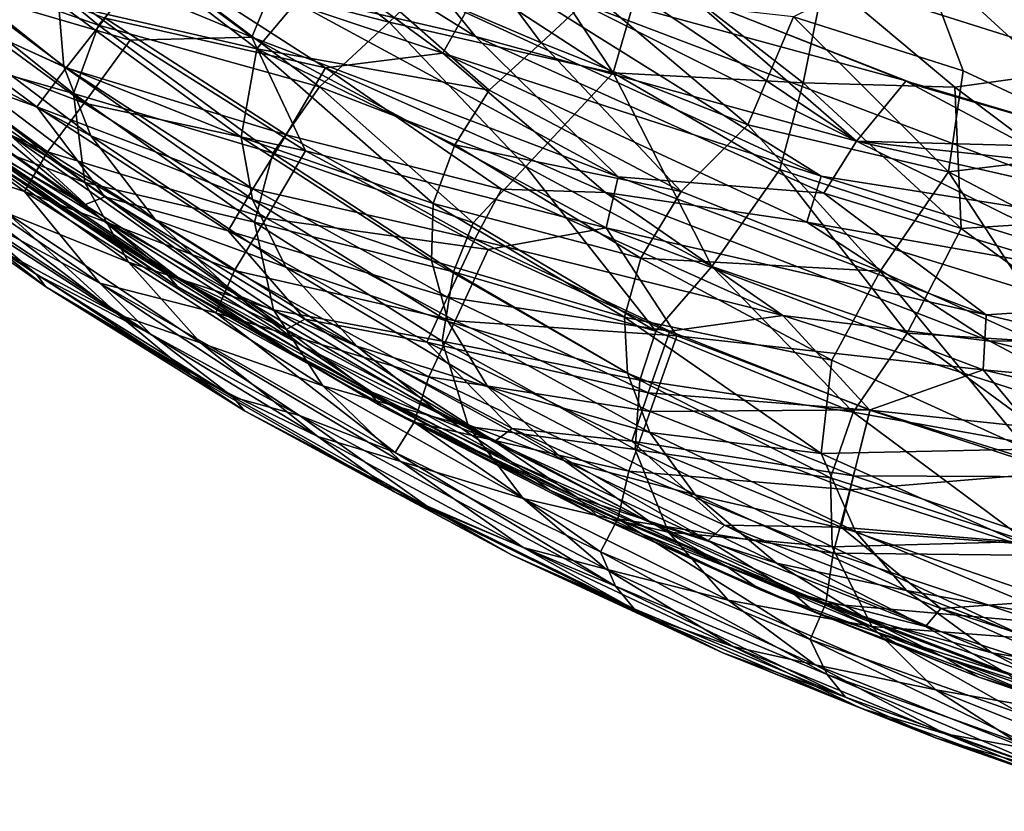
# Model space of a CAD drawing. Extents: x 0 to 220, y -1 to 100.
# Drawn here: x 21 to 34, y 2 to 12 of the extents above; entities that cross this region are included whole.
import ezdxf

# ---------------------------------------------------------------- set-up
doc = ezdxf.new("R2010")
doc.units = 0
doc.header["$MEASUREMENT"] = 0
doc.layers.add('SCRIVANIA', color=7, linetype='Continuous')

msp = doc.modelspace()

# ---------------------------------------------------------------- linework, layer by layer
at = {"layer": 'SCRIVANIA', "color": 252}
for points, invisible_edges in [([(31.1067, 79.24205, 73.9998), (33.1724, 11.54435, 73.9998), (35.0269, 81.05065, 73.9998)], 3), ([(33.1724, 11.54435, 73.9998), (35.9494, 10.73955, 73.9998), (35.0269, 81.05065, 73.9998)], 10), ([(30.3504, 12.64985, 73.9998), (33.1724, 11.54435, 73.9998), (31.1067, 79.24205, 73.9998)], 10), ([(32.1792, 66.48055, 74.9998), (33.1724, 11.54435, 74.9998), (30.3504, 12.64985, 74.9998)], 9), ([(32.1792, 66.48055, 74.9998), (33.2916, 64.90975, 74.9993), (33.1724, 11.54435, 74.9998)], 10), ([(33.2916, 64.90975, 74.9993), (34.7648, 63.36055, 74.9998), (33.1724, 11.54435, 74.9998)], 10), ([(33.1724, 11.54435, 74.9998), (34.7648, 63.36055, 74.9998), (35.9494, 10.73955, 74.9998)], 3)]:
    msp.add_3dface(points, dxfattribs=dict(at, invisible_edges=invisible_edges))
for points in [[(23.9103, 12.23755, 73.9004), (19.9267, 13.89005, 72.9859), (19.47, 15.53265, 73.8858)], [(23.9103, 12.23755, 73.9004), (19.47, 15.53265, 73.8858), (24.1875, 12.89925, 74.3468)], [(26.9998, 12.24465, 74.7229), (24.1875, 12.89925, 74.3468), (22.7071, 14.91295, 74.7048)], [(26.9998, 12.24465, 74.7229), (22.7071, 14.91295, 74.7048), (25.3733, 14.25095, 74.929)], [(26.5478, 12.01395, 73.4636), (22.5305, 13.36115, 72.7315), (23.0188, 14.59745, 73.6078)], [(26.5478, 12.01395, 73.4636), (23.0188, 14.59745, 73.6078), (26.8583, 12.57555, 73.7429)], [(19.0536, 13.36915, 34.6497), (21.7935, 12.40035, 29.7822), (19.4962, 14.29215, 29.656)], [(19.4962, 14.29215, 29.656), (21.7935, 12.40035, 29.7822), (22.5349, 13.28515, 24.4343)], [(25.0711, 13.37115, 21.9176), (27.9063, 12.15775, 19.2995), (26.2781, 14.35415, 15.6631)], [(27.9063, 12.15775, 19.2995), (28.625, 12.82965, 15.3188), (26.2781, 14.35415, 15.6631)], [(27.1988, 14.31615, 9.71213), (26.6258, 13.22475, 14.3841), (28.8998, 11.74375, 14.2425)], [(27.1988, 14.31615, 9.71213), (28.8998, 11.74375, 14.2425), (29.3515, 13.29915, 8.2668)], [(32.2611, 10.79845, 74.9352), (25.3733, 14.25095, 74.929), (27.1334, 14.24635, 74.9998)], [(32.2611, 10.79845, 74.9352), (26.9998, 12.24465, 74.7229), (25.3733, 14.25095, 74.929)], [(29.944, 12.81795, 74.9998), (32.2611, 10.79845, 74.9352), (27.1334, 14.24635, 74.9998)], [(25.8083, 12.44175, 18.9233), (23.5946, 14.12415, 18.8185), (22.5349, 13.28515, 24.4343)], [(26.6258, 13.22475, 14.3841), (23.5946, 14.12415, 18.8185), (25.8083, 12.44175, 18.9233)], [(22.2294, 12.19435, 72.9998), (19.2003, 13.08095, 71.4188), (19.9267, 13.89005, 72.9859)], [(22.2294, 12.19435, 72.9998), (19.9267, 13.89005, 72.9859), (23.9103, 12.23755, 73.9004)], [(21.2402, 12.70615, 35.5659), (23.9781, 12.07655, 29.6505), (21.556, 13.92905, 29.537)], [(21.556, 13.92905, 29.537), (23.9781, 12.07655, 29.6505), (25.0711, 13.37115, 21.9176)], [(19.1041, 12.83245, 43.14), (21.3152, 11.83185, 39.4361), (18.828, 13.80985, 39.2978)], [(18.828, 13.80985, 39.2978), (21.3152, 11.83185, 39.4361), (21.2402, 12.70615, 35.5659)], [(21.3473, 11.81205, 69.6386), (18.4218, 13.15665, 67.4576), (18.8941, 13.65075, 69.6023)], [(21.3473, 11.81205, 69.6386), (18.8941, 13.65075, 69.6023), (21.8846, 12.49975, 71.3943)], [(19.0536, 13.36915, 34.6497), (21.4467, 11.45935, 34.7858), (21.7935, 12.40035, 29.7822)], [(19.0993, 12.12405, 40.1115), (21.4467, 11.45935, 34.7858), (19.0536, 13.36915, 34.6497)], [(24.9269, 11.81245, 72.7435), (21.8846, 12.49975, 71.3943), (22.5305, 13.36115, 72.7315)], [(24.9269, 11.81245, 72.7435), (22.5305, 13.36115, 72.7315), (26.5478, 12.01395, 73.4636)], [(23.9781, 12.07655, 29.6505), (27.1863, 11.50435, 23.4231), (25.0711, 13.37115, 21.9176)], [(27.1863, 11.50435, 23.4231), (27.9063, 12.15775, 19.2995), (25.0711, 13.37115, 21.9176)], [(31.3877, 12.51625, 10.636), (33.7325, 11.77045, 8.87637), (33.1334, 13.37825, 4.72286)], [(33.7325, 11.77045, 8.87637), (36.0729, 10.68025, 8.7928), (33.1334, 13.37825, 4.72286)], [(33.1334, 13.37825, 4.72286), (36.0729, 10.68025, 8.7928), (35.1654, 12.49525, 4.24725)], [(21.7935, 12.40035, 29.7822), (24.8455, 11.54935, 24.557), (22.5349, 13.28515, 24.4343)], [(22.5349, 13.28515, 24.4343), (24.8455, 11.54935, 24.557), (25.8083, 12.44175, 18.9233)], [(28.8998, 11.74375, 14.2425), (26.6258, 13.22475, 14.3841), (25.8083, 12.44175, 18.9233)], [(31.7733, 10.31745, 73.7483), (26.8583, 12.57555, 73.7429), (27.1371, 13.21585, 73.931)], [(36.9122, 9.50775, 73.9401), (27.1371, 13.21585, 73.931), (32.9246, 11.63545, 73.9998)], [(32.9246, 11.63545, 73.9998), (27.1371, 13.21585, 73.931), (29.93, 12.82425, 73.9998)], [(36.9122, 9.50775, 73.9401), (31.7733, 10.31745, 73.7483), (27.1371, 13.21585, 73.931)], [(28.8998, 11.74375, 14.2425), (31.5248, 11.60745, 9.46383), (29.3515, 13.29915, 8.2668)], [(31.8165, 13.05455, 4.32705), (29.3515, 13.29915, 8.2668), (31.5248, 11.60745, 9.46383)], [(20.9396, 11.27475, 67.5152), (19.2302, 11.88895, 64.9593), (18.4218, 13.15665, 67.4576)], [(20.9396, 11.27475, 67.5152), (18.4218, 13.15665, 67.4576), (21.3473, 11.81205, 69.6386)], [(21.5954, 11.32495, 71.4441), (18.6215, 12.45945, 69.5201), (19.2003, 13.08095, 71.4188)], [(21.5954, 11.32495, 71.4441), (19.2003, 13.08095, 71.4188), (22.2294, 12.19435, 72.9998)], [(33.6193, 11.54545, 5.98867), (31.8165, 13.05455, 4.32705), (31.5248, 11.60745, 9.46383)], [(33.6193, 11.54545, 5.98867), (35.6843, 11.83055, 1.99819), (31.8165, 13.05455, 4.32705)], [(31.8165, 13.05455, 4.32705), (35.6843, 11.83055, 1.99819), (34.2754, 12.86565, 0.96577)], [(19.1041, 12.83245, 43.14), (21.6856, 10.87255, 43.2821), (21.3152, 11.83185, 39.4361)], [(21.6856, 10.87255, 43.2821), (19.1041, 12.83245, 43.14), (19.6098, 11.96625, 46.0016)], [(28.9701, 10.30625, 74.3608), (23.9103, 12.23755, 73.9004), (24.1875, 12.89925, 74.3468)], [(28.9701, 10.30625, 74.3608), (24.1875, 12.89925, 74.3468), (26.9998, 12.24465, 74.7229)], [(27.9063, 12.15775, 19.2995), (30.7566, 11.02495, 17.0866), (28.625, 12.82965, 15.3188)], [(28.625, 12.82965, 15.3188), (30.7566, 11.02495, 17.0866), (31.3877, 12.51625, 10.636)], [(32.939, 11.63045, 74.9998), (32.2611, 10.79845, 74.9352), (29.944, 12.81795, 74.9998)], [(21.3152, 11.83185, 39.4361), (23.7648, 10.85645, 35.7095), (21.2402, 12.70615, 35.5659)], [(21.2402, 12.70615, 35.5659), (23.7648, 10.85645, 35.7095), (23.9781, 12.07655, 29.6505)], [(31.7733, 10.31745, 73.7483), (26.5478, 12.01395, 73.4636), (26.8583, 12.57555, 73.7429)], [(30.7566, 11.02495, 17.0866), (33.5286, 10.37765, 14.0628), (31.3877, 12.51625, 10.636)], [(31.3877, 12.51625, 10.636), (33.5286, 10.37765, 14.0628), (33.7325, 11.77045, 8.87637)], [(21.0891, 10.65355, 69.5588), (18.2443, 11.94545, 67.3408), (18.6215, 12.45945, 69.5201)], [(21.0891, 10.65355, 69.5588), (18.6215, 12.45945, 69.5201), (21.5954, 11.32495, 71.4441)], [(24.3823, 10.88665, 71.4182), (21.3473, 11.81205, 69.6386), (21.8846, 12.49975, 71.3943)], [(21.4467, 11.45935, 34.7858), (24.1979, 10.63275, 29.919), (21.7935, 12.40035, 29.7822)], [(21.7935, 12.40035, 29.7822), (24.1979, 10.63275, 29.919), (24.8455, 11.54935, 24.557)], [(24.3823, 10.88665, 71.4182), (21.8846, 12.49975, 71.3943), (24.9269, 11.81245, 72.7435)], [(24.8455, 11.54935, 24.557), (27.6946, 10.44915, 21.6155), (25.8083, 12.44175, 18.9233)], [(27.6946, 10.44915, 21.6155), (28.8998, 11.74375, 14.2425), (25.8083, 12.44175, 18.9233)], [(24.6501, 10.66585, 73.0179), (22.2294, 12.19435, 72.9998), (23.9103, 12.23755, 73.9004)], [(28.8013, 9.60445, 73.9263), (24.6501, 10.66585, 73.0179), (23.9103, 12.23755, 73.9004)], [(28.8013, 9.60445, 73.9263), (23.9103, 12.23755, 73.9004), (28.9701, 10.30625, 74.3608)], [(31.808, 10.08205, 74.7316), (28.9701, 10.30625, 74.3608), (26.9998, 12.24465, 74.7229)], [(31.808, 10.08205, 74.7316), (26.9998, 12.24465, 74.7229), (32.2611, 10.79845, 74.9352)], [(19.6168, 10.98065, 44.1997), (21.6021, 10.22895, 40.2548), (19.0993, 12.12405, 40.1115)], [(19.0993, 12.12405, 40.1115), (21.6021, 10.22895, 40.2548), (21.4467, 11.45935, 34.7858)], [(24.6501, 10.66585, 73.0179), (21.5954, 11.32495, 71.4441), (22.2294, 12.19435, 72.9998)], [(27.1863, 11.50435, 23.4231), (29.8374, 10.10435, 22.6292), (27.9063, 12.15775, 19.2995)], [(29.8374, 10.10435, 22.6292), (30.7566, 11.02495, 17.0866), (27.9063, 12.15775, 19.2995)], [(22.5794, 9.71325, 47.0881), (21.6856, 10.87255, 43.2821), (19.6098, 11.96625, 46.0016)], [(22.5794, 9.71325, 47.0881), (19.6098, 11.96625, 46.0016), (20.5662, 10.89135, 48.8329)], [(23.7648, 10.85645, 35.7095), (26.4159, 9.93765, 31.9758), (23.9781, 12.07655, 29.6505)], [(23.9781, 12.07655, 29.6505), (26.7128, 10.74775, 27.6574), (27.1863, 11.50435, 23.4231)], [(23.9781, 12.07655, 29.6505), (26.4159, 9.93765, 31.9758), (26.7128, 10.74775, 27.6574)], [(28.7944, 10.08905, 73.0042), (24.9269, 11.81245, 72.7435), (26.5478, 12.01395, 73.4636)], [(31.5715, 9.68335, 73.4714), (28.7944, 10.08905, 73.0042), (26.5478, 12.01395, 73.4636)], [(31.5715, 9.68335, 73.4714), (26.5478, 12.01395, 73.4636), (31.7733, 10.31745, 73.7483)], [(18.2443, 11.94545, 67.3408), (20.7723, 10.10415, 67.4007), (19.1988, 10.62175, 64.8114)], [(20.7723, 10.10415, 67.4007), (18.2443, 11.94545, 67.3408), (21.0891, 10.65355, 69.5588)], [(21.6001, 9.91885, 62.9822), (18.9345, 11.80815, 62.9002), (19.2302, 11.88895, 64.9593)], [(21.8782, 10.03045, 65.028), (21.6001, 9.91885, 62.9822), (19.2302, 11.88895, 64.9593)], [(21.8782, 10.03045, 65.028), (19.2302, 11.88895, 64.9593), (20.9396, 11.27475, 67.5152)], [(21.6856, 10.87255, 43.2821), (23.92, 9.99525, 39.5857), (21.3152, 11.83185, 39.4361)], [(21.3152, 11.83185, 39.4361), (23.92, 9.99525, 39.5857), (23.7648, 10.85645, 35.7095)], [(33.6193, 11.54545, 5.98867), (36.0246, 9.74055, 8.23793), (35.6843, 11.83055, 1.99819)], [(18.9345, 11.80815, 62.9002), (21.6001, 9.91885, 62.9822), (19.9751, 10.83675, 60.7561)], [(23.9259, 10.14355, 69.6771), (20.9396, 11.27475, 67.5152), (21.3473, 11.81205, 69.6386)], [(23.9259, 10.14355, 69.6771), (21.3473, 11.81205, 69.6386), (24.3823, 10.88665, 71.4182)], [(27.3575, 10.13565, 72.438), (24.3823, 10.88665, 71.4182), (24.9269, 11.81245, 72.7435)], [(27.3575, 10.13565, 72.438), (24.9269, 11.81245, 72.7435), (28.7944, 10.08905, 73.0042)], [(27.6946, 10.44915, 21.6155), (30.2615, 9.06965, 21.1082), (28.8998, 11.74375, 14.2425)], [(28.8998, 11.74375, 14.2425), (31.202, 10.40975, 14.1821), (31.5248, 11.60745, 9.46383)], [(28.8998, 11.74375, 14.2425), (30.2615, 9.06965, 21.1082), (31.202, 10.40975, 14.1821)], [(33.5286, 10.37765, 14.0628), (36.0729, 10.68025, 8.7928), (33.7325, 11.77045, 8.87637)], [(21.8196, 9.73805, 51.6225), (20.5662, 10.89135, 48.8329), (19.1351, 11.66655, 51.4906)], [(21.8196, 9.73805, 51.6225), (19.1351, 11.66655, 51.4906), (19.5301, 11.15705, 54.2781)], [(31.202, 10.40975, 14.1821), (33.7059, 9.59185, 12.4368), (31.5248, 11.60745, 9.46383)], [(33.6193, 11.54545, 5.98867), (31.5248, 11.60745, 9.46383), (33.7059, 9.59185, 12.4368)], [(36.0926, 10.69725, 74.9998), (32.2611, 10.79845, 74.9352), (32.939, 11.63045, 74.9998)], [(36.0782, 10.70085, 73.9998), (36.9122, 9.50775, 73.9401), (32.9246, 11.63545, 73.9998)], [(21.6021, 10.22895, 40.2548), (23.9469, 9.68035, 34.9326), (21.4467, 11.45935, 34.7858)], [(21.4467, 11.45935, 34.7858), (23.9469, 9.68035, 34.9326), (24.1979, 10.63275, 29.919)], [(24.1979, 10.63275, 29.919), (26.9647, 9.67365, 26.4551), (24.8455, 11.54935, 24.557)], [(26.9647, 9.67365, 26.4551), (27.6946, 10.44915, 21.6155), (24.8455, 11.54935, 24.557)], [(26.7128, 10.74775, 27.6574), (29.8374, 10.10435, 22.6292), (27.1863, 11.50435, 23.4231)], [(36.0246, 9.74055, 8.23793), (33.6193, 11.54545, 5.98867), (33.7059, 9.59185, 12.4368)], [(24.1073, 9.73645, 71.4747), (21.0891, 10.65355, 69.5588), (21.5954, 11.32495, 71.4441)], [(24.1073, 9.73645, 71.4747), (21.5954, 11.32495, 71.4441), (24.6501, 10.66585, 73.0179)], [(19.5301, 11.15705, 54.2781), (21.6817, 9.62135, 55.1019), (22.9147, 8.89785, 53.4654)], [(22.9147, 8.89785, 53.4654), (21.8196, 9.73805, 51.6225), (19.5301, 11.15705, 54.2781)], [(21.6817, 9.62135, 55.1019), (19.5301, 11.15705, 54.2781), (20.1839, 10.59645, 57.6783)], [(23.5814, 9.56245, 67.576), (21.8782, 10.03045, 65.028), (20.9396, 11.27475, 67.5152)], [(23.5814, 9.56245, 67.576), (20.9396, 11.27475, 67.5152), (23.9259, 10.14355, 69.6771)], [(22.0653, 8.40775, 51.3425), (20.5299, 9.80615, 47.7985), (18.6078, 11.02365, 49.4368)], [(22.0653, 8.40775, 51.3425), (18.6078, 11.02365, 49.4368), (19.8521, 9.84315, 52.0867)], [(29.8374, 10.10435, 22.6292), (32.5843, 9.00455, 21.1526), (30.7566, 11.02495, 17.0866)], [(32.5843, 9.00455, 21.1526), (33.5286, 10.37765, 14.0628), (30.7566, 11.02495, 17.0866)], [(19.6168, 10.98065, 44.1997), (22.2055, 9.12795, 44.3453), (21.6021, 10.22895, 40.2548)], [(22.2055, 9.12795, 44.3453), (19.6168, 10.98065, 44.1997), (20.5299, 9.80615, 47.7985)], [(23.6763, 8.69115, 49.9208), (22.5794, 9.71325, 47.0881), (20.5662, 10.89135, 48.8329)], [(23.6763, 8.69115, 49.9208), (20.5662, 10.89135, 48.8329), (21.8196, 9.73805, 51.6225)], [(26.9872, 9.44515, 71.4431), (23.9259, 10.14355, 69.6771), (24.3823, 10.88665, 71.4182)], [(26.9872, 9.44515, 71.4431), (24.3823, 10.88665, 71.4182), (27.3575, 10.13565, 72.438)], [(18.3292, 10.80745, 60.7529), (20.9383, 8.95625, 60.8428), (18.431, 10.65465, 57.6986)], [(18.3292, 10.80745, 60.7529), (19.8395, 9.89535, 62.8732), (20.9383, 8.95625, 60.8428)], [(19.9751, 10.83675, 60.7561), (22.6865, 9.01625, 60.8461), (20.1839, 10.59645, 57.6783)], [(19.9751, 10.83675, 60.7561), (21.6001, 9.91885, 62.9822), (22.6865, 9.01625, 60.8461)], [(21.6856, 10.87255, 43.2821), (24.3813, 9.06155, 43.435), (23.92, 9.99525, 39.5857)], [(24.3813, 9.06155, 43.435), (21.6856, 10.87255, 43.2821), (22.5794, 9.71325, 47.0881)], [(23.92, 9.99525, 39.5857), (26.3905, 9.14965, 35.8648), (23.7648, 10.85645, 35.7095)], [(23.7648, 10.85645, 35.7095), (26.3905, 9.14965, 35.8648), (26.4159, 9.93765, 31.9758)], [(26.4159, 9.93765, 31.9758), (29.2814, 9.18485, 27.8072), (26.7128, 10.74775, 27.6574)], [(26.7128, 10.74775, 27.6574), (29.2814, 9.18485, 27.8072), (29.8374, 10.10435, 22.6292)], [(36.7719, 8.57585, 74.7333), (31.808, 10.08205, 74.7316), (32.2611, 10.79845, 74.9352)], [(41.7338, 8.64455, 74.9369), (32.2611, 10.79845, 74.9352), (39.3766, 10.03085, 74.9998)], [(39.3766, 10.03085, 74.9998), (32.2611, 10.79845, 74.9352), (36.0926, 10.69725, 74.9998)], [(41.7338, 8.64455, 74.9369), (36.7719, 8.57585, 74.7333), (32.2611, 10.79845, 74.9352)], [(18.431, 10.65465, 57.6986), (20.9383, 8.95625, 60.8428), (21.0668, 8.78805, 57.8064)], [(21.0668, 8.78805, 57.8064), (20.3619, 9.33765, 54.5917), (18.431, 10.65465, 57.6986)], [(19.1988, 10.62175, 64.8114), (20.7723, 10.10415, 67.4007), (21.811, 8.83995, 64.8908)], [(19.1988, 10.62175, 64.8114), (21.811, 8.83995, 64.8908), (19.8395, 9.89535, 62.8732)], [(23.6726, 9.01425, 69.6035), (20.7723, 10.10415, 67.4007), (21.0891, 10.65355, 69.5588)], [(23.6726, 9.01425, 69.6035), (21.0891, 10.65355, 69.5588), (24.1073, 9.73645, 71.4747)], [(23.9469, 9.68035, 34.9326), (26.6945, 8.99655, 30.0664), (24.1979, 10.63275, 29.919)], [(27.1715, 9.30525, 73.0399), (24.1073, 9.73645, 71.4747), (24.6501, 10.66585, 73.0179)], [(24.1979, 10.63275, 29.919), (26.6945, 8.99655, 30.0664), (26.9647, 9.67365, 26.4551)], [(27.1715, 9.30525, 73.0399), (24.6501, 10.66585, 73.0179), (28.8013, 9.60445, 73.9263)], [(35.8944, 9.13495, 14.653), (36.0729, 10.68025, 8.7928), (33.5286, 10.37765, 14.0628)], [(20.1839, 10.59645, 57.6783), (22.6865, 9.01625, 60.8461), (22.8871, 8.78985, 57.8048)], [(22.8871, 8.78985, 57.8048), (21.6817, 9.62135, 55.1019), (20.1839, 10.59645, 57.6783)], [(26.9647, 9.67365, 26.4551), (29.4869, 8.17785, 26.6044), (27.6946, 10.44915, 21.6155)], [(29.4869, 8.17785, 26.6044), (30.2615, 9.06965, 21.1082), (27.6946, 10.44915, 21.6155)], [(30.2615, 9.06965, 21.1082), (32.9574, 8.14915, 19.2753), (31.202, 10.40975, 14.1821)], [(31.202, 10.40975, 14.1821), (32.9574, 8.14915, 19.2753), (33.7059, 9.59185, 12.4368)], [(32.5843, 9.00455, 21.1526), (35.2029, 7.81885, 21.0852), (33.5286, 10.37765, 14.0628)], [(35.2029, 7.81885, 21.0852), (35.8944, 9.13495, 14.653), (33.5286, 10.37765, 14.0628)], [(22.2055, 9.12795, 44.3453), (24.2085, 8.47255, 40.4085), (21.6021, 10.22895, 40.2548)], [(21.6021, 10.22895, 40.2548), (24.2085, 8.47255, 40.4085), (23.9469, 9.68035, 34.9326)], [(34.0514, 8.39955, 74.3848), (28.8013, 9.60445, 73.9263), (28.9701, 10.30625, 74.3608)], [(34.0514, 8.39955, 74.3848), (28.9701, 10.30625, 74.3608), (31.808, 10.08205, 74.7316)], [(36.8671, 8.74215, 73.7441), (31.5715, 9.68335, 73.4714), (31.7733, 10.31745, 73.7483)], [(36.8671, 8.74215, 73.7441), (31.7733, 10.31745, 73.7483), (36.9122, 9.50775, 73.9401)], [(20.7723, 10.10415, 67.4007), (23.4144, 8.42855, 67.467), (21.811, 8.83995, 64.8908)], [(23.4144, 8.42855, 67.467), (20.7723, 10.10415, 67.4007), (23.6726, 9.01425, 69.6035)], [(26.6103, 8.64715, 69.7176), (23.5814, 9.56245, 67.576), (23.9259, 10.14355, 69.6771)], [(26.6103, 8.64715, 69.7176), (23.9259, 10.14355, 69.6771), (26.9872, 9.44515, 71.4431)], [(31.2439, 8.39035, 72.4761), (26.9872, 9.44515, 71.4431), (27.3575, 10.13565, 72.438)], [(31.2439, 8.39035, 72.4761), (27.3575, 10.13565, 72.438), (28.7944, 10.08905, 73.0042)], [(34.0992, 8.03945, 73.0246), (31.2439, 8.39035, 72.4761), (28.7944, 10.08905, 73.0042)], [(34.0992, 8.03945, 73.0246), (28.7944, 10.08905, 73.0042), (31.5715, 9.68335, 73.4714)], [(29.2814, 9.18485, 27.8072), (32.5843, 9.00455, 21.1526), (29.8374, 10.10435, 22.6292)], [(36.7719, 8.57585, 74.7333), (34.0514, 8.39955, 74.3848), (31.808, 10.08205, 74.7316)], [(24.3824, 8.19955, 63.0696), (21.6001, 9.91885, 62.9822), (21.8782, 10.03045, 65.028)], [(24.6435, 8.34325, 65.1013), (24.3824, 8.19955, 63.0696), (21.8782, 10.03045, 65.028)], [(24.6435, 8.34325, 65.1013), (21.8782, 10.03045, 65.028), (23.5814, 9.56245, 67.576)], [(24.3813, 9.06155, 43.435), (26.6229, 8.30755, 39.7464), (23.92, 9.99525, 39.5857)], [(23.92, 9.99525, 39.5857), (26.6229, 8.30755, 39.7464), (26.3905, 9.14965, 35.8648)], [(26.3905, 9.14965, 35.8648), (29.0572, 8.37055, 32.1356), (26.4159, 9.93765, 31.9758)], [(26.4159, 9.93765, 31.9758), (29.0572, 8.37055, 32.1356), (29.2814, 9.18485, 27.8072)], [(19.8395, 9.89535, 62.8732), (22.5175, 8.13325, 62.9587), (20.9383, 8.95625, 60.8428)], [(19.8395, 9.89535, 62.8732), (21.811, 8.83995, 64.8908), (22.5175, 8.13325, 62.9587)], [(22.0653, 8.40775, 51.3425), (19.8521, 9.84315, 52.0867), (20.3619, 9.33765, 54.5917)], [(23.2032, 8.01485, 47.9444), (22.2055, 9.12795, 44.3453), (20.5299, 9.80615, 47.7985)], [(23.2032, 8.01485, 47.9444), (20.5299, 9.80615, 47.7985), (22.0653, 8.40775, 51.3425)], [(21.6001, 9.91885, 62.9822), (24.3824, 8.19955, 63.0696), (22.6865, 9.01625, 60.8461)], [(24.6155, 7.96925, 51.7634), (23.6763, 8.69115, 49.9208), (21.8196, 9.73805, 51.6225)], [(24.6155, 7.96925, 51.7634), (21.8196, 9.73805, 51.6225), (22.9147, 8.89785, 53.4654)], [(25.3601, 7.96765, 47.2417), (24.3813, 9.06155, 43.435), (22.5794, 9.71325, 47.0881)], [(25.3601, 7.96765, 47.2417), (22.5794, 9.71325, 47.0881), (23.6763, 8.69115, 49.9208)], [(26.7184, 8.31635, 71.5103), (23.6726, 9.01425, 69.6035), (24.1073, 9.73645, 71.4747)], [(24.2085, 8.47255, 40.4085), (26.5381, 8.03915, 35.0901), (23.9469, 9.68035, 34.9326)], [(23.9469, 9.68035, 34.9326), (26.5381, 8.03915, 35.0901), (26.6945, 8.99655, 30.0664)], [(26.7184, 8.31635, 71.5103), (24.1073, 9.73645, 71.4747), (27.1715, 9.30525, 73.0399)], [(26.6945, 8.99655, 30.0664), (29.4869, 8.17785, 26.6044), (26.9647, 9.67365, 26.4551)], [(36.8697, 8.04285, 73.481), (34.0992, 8.03945, 73.0246), (31.5715, 9.68335, 73.4714)], [(36.8697, 8.04285, 73.481), (31.5715, 9.68335, 73.4714), (36.8671, 8.74215, 73.7441)], [(33.7059, 9.59185, 12.4368), (35.9368, 7.95905, 14.8236), (36.0246, 9.74055, 8.23793)], [(21.6817, 9.62135, 55.1019), (24.4703, 7.87355, 55.2289), (22.9147, 8.89785, 53.4654)], [(24.4703, 7.87355, 55.2289), (21.6817, 9.62135, 55.1019), (22.8871, 8.78985, 57.8048)], [(26.3271, 8.02215, 67.6395), (24.6435, 8.34325, 65.1013), (23.5814, 9.56245, 67.576)], [(26.3271, 8.02215, 67.6395), (23.5814, 9.56245, 67.576), (26.6103, 8.64715, 69.7176)], [(29.7769, 8.11335, 73.0656), (27.1715, 9.30525, 73.0399), (28.8013, 9.60445, 73.9263)], [(34.0074, 7.64335, 73.9614), (29.7769, 8.11335, 73.0656), (28.8013, 9.60445, 73.9263)], [(34.0074, 7.64335, 73.9614), (28.8013, 9.60445, 73.9263), (34.0514, 8.39955, 74.3848)], [(32.9574, 8.14915, 19.2753), (35.9368, 7.95905, 14.8236), (33.7059, 9.59185, 12.4368)], [(29.6804, 8.17685, 71.469), (26.6103, 8.64715, 69.7176), (26.9872, 9.44515, 71.4431)], [(29.6804, 8.17685, 71.469), (26.9872, 9.44515, 71.4431), (31.2439, 8.39035, 72.4761)], [(23.0747, 7.56825, 54.7186), (22.0653, 8.40775, 51.3425), (20.3619, 9.33765, 54.5917)], [(23.0747, 7.56825, 54.7186), (20.3619, 9.33765, 54.5917), (21.0668, 8.78805, 57.8064)], [(29.7769, 8.11335, 73.0656), (26.7184, 8.31635, 71.5103), (27.1715, 9.30525, 73.0399)], [(22.2055, 9.12795, 44.3453), (24.8921, 7.42005, 44.501), (24.2085, 8.47255, 40.4085)], [(24.8921, 7.42005, 44.501), (22.2055, 9.12795, 44.3453), (23.2032, 8.01485, 47.9444)], [(26.6229, 8.30755, 39.7464), (29.0986, 7.59415, 36.0317), (26.3905, 9.14965, 35.8648)], [(26.3905, 9.14965, 35.8648), (29.0986, 7.59415, 36.0317), (29.0572, 8.37055, 32.1356)], [(29.0572, 8.37055, 32.1356), (31.9186, 7.77415, 27.9694), (29.2814, 9.18485, 27.8072)], [(29.2814, 9.18485, 27.8072), (31.9186, 7.77415, 27.9694), (32.5843, 9.00455, 21.1526)], [(22.6865, 9.01625, 60.8461), (25.5031, 7.36275, 60.9424), (22.8871, 8.78985, 57.8048)], [(22.6865, 9.01625, 60.8461), (24.3824, 8.19955, 63.0696), (25.5031, 7.36275, 60.9424)], [(26.3537, 7.54305, 69.6537), (23.4144, 8.42855, 67.467), (23.6726, 9.01425, 69.6035)], [(26.3537, 7.54305, 69.6537), (23.6726, 9.01425, 69.6035), (26.7184, 8.31635, 71.5103)], [(24.3813, 9.06155, 43.435), (27.1709, 7.40695, 43.5987), (26.6229, 8.30755, 39.7464)], [(27.1709, 7.40695, 43.5987), (24.3813, 9.06155, 43.435), (25.3601, 7.96765, 47.2417)], [(26.5381, 8.03915, 35.0901), (29.2671, 7.49975, 30.2246), (26.6945, 8.99655, 30.0664)], [(26.6945, 8.99655, 30.0664), (29.2671, 7.49975, 30.2246), (29.4869, 8.17785, 26.6044)], [(29.4869, 8.17785, 26.6044), (32.212, 7.05785, 25.4287), (30.2615, 9.06965, 21.1082)], [(32.212, 7.05785, 25.4287), (32.9574, 8.14915, 19.2753), (30.2615, 9.06965, 21.1082)], [(31.9186, 7.77415, 27.9694), (34.6134, 6.54405, 27.9742), (32.5843, 9.00455, 21.1526)], [(32.5843, 9.00455, 21.1526), (34.6134, 6.54405, 27.9742), (35.2029, 7.81885, 21.0852)], [(20.9383, 8.95625, 60.8428), (23.6527, 7.26235, 60.9394), (21.0668, 8.78805, 57.8064)], [(20.9383, 8.95625, 60.8428), (22.5175, 8.13325, 62.9587), (23.6527, 7.26235, 60.9394)], [(21.811, 8.83995, 64.8908), (23.4144, 8.42855, 67.467), (25.8896, 6.50235, 65.1159)], [(21.811, 8.83995, 64.8908), (24.5667, 7.01105, 63.7599), (22.5175, 8.13325, 62.9587)], [(21.811, 8.83995, 64.8908), (25.8896, 6.50235, 65.1159), (24.5667, 7.01105, 63.7599)], [(22.9147, 8.89785, 53.4654), (24.4703, 7.87355, 55.2289), (25.7674, 7.19855, 53.6048)], [(25.7674, 7.19855, 53.6048), (24.6155, 7.96925, 51.7634), (22.9147, 8.89785, 53.4654)], [(21.0668, 8.78805, 57.8064), (23.6527, 7.26235, 60.9394), (23.807, 7.07785, 57.9221)], [(23.807, 7.07785, 57.9221), (23.0747, 7.56825, 54.7186), (21.0668, 8.78805, 57.8064)], [(22.8871, 8.78985, 57.8048), (25.5031, 7.36275, 60.9424), (25.6911, 7.14665, 57.9122)], [(25.6911, 7.14665, 57.9122), (24.4703, 7.87355, 55.2289), (22.8871, 8.78985, 57.8048)], [(26.5177, 7.02485, 50.0727), (25.3601, 7.96765, 47.2417), (23.6763, 8.69115, 49.9208)], [(26.5177, 7.02485, 50.0727), (23.6763, 8.69115, 49.9208), (24.6155, 7.96925, 51.7634)], [(29.3809, 7.32495, 69.7601), (26.3271, 8.02215, 67.6395), (26.6103, 8.64715, 69.7176)], [(29.3809, 7.32495, 69.7601), (26.6103, 8.64715, 69.7176), (29.6804, 8.17685, 71.469)], [(39.3411, 7.15395, 74.411), (34.0514, 8.39955, 74.3848), (36.7719, 8.57585, 74.7333)], [(24.8921, 7.42005, 44.501), (26.9011, 6.86115, 40.5725), (24.2085, 8.47255, 40.4085)], [(24.2085, 8.47255, 40.4085), (26.9011, 6.86115, 40.5725), (26.5381, 8.03915, 35.0901)], [(24.822, 6.71945, 51.4859), (23.2032, 8.01485, 47.9444), (22.0653, 8.40775, 51.3425)], [(24.822, 6.71945, 51.4859), (22.0653, 8.40775, 51.3425), (23.0747, 7.56825, 54.7186)], [(23.4144, 8.42855, 67.467), (26.1516, 6.92055, 67.5389), (25.8896, 6.50235, 65.1159)], [(26.1516, 6.92055, 67.5389), (23.4144, 8.42855, 67.467), (26.3537, 7.54305, 69.6537)], [(27.2598, 6.65415, 63.1625), (24.3824, 8.19955, 63.0696), (24.6435, 8.34325, 65.1013)], [(27.5042, 6.83115, 65.1796), (27.2598, 6.65415, 63.1625), (24.6435, 8.34325, 65.1013)], [(27.5042, 6.83115, 65.1796), (24.6435, 8.34325, 65.1013), (26.3271, 8.02215, 67.6395)], [(29.4107, 7.06605, 71.5506), (26.3537, 7.54305, 69.6537), (26.7184, 8.31635, 71.5103)], [(27.1709, 7.40695, 43.5987), (29.4042, 6.77645, 39.9185), (26.6229, 8.30755, 39.7464)], [(26.6229, 8.30755, 39.7464), (29.4042, 6.77645, 39.9185), (29.0986, 7.59415, 36.0317)], [(29.4107, 7.06605, 71.5506), (26.7184, 8.31635, 71.5103), (29.7769, 8.11335, 73.0656)], [(29.0986, 7.59415, 36.0317), (31.7718, 6.48795, 34.7661), (29.0572, 8.37055, 32.1356)], [(29.0572, 8.37055, 32.1356), (31.7718, 6.48795, 34.7661), (31.9186, 7.77415, 27.9694)], [(32.4434, 7.08335, 71.4959), (29.6804, 8.17685, 71.469), (31.2439, 8.39035, 72.4761)], [(36.7602, 6.62905, 72.508), (32.4434, 7.08335, 71.4959), (31.2439, 8.39035, 72.4761)], [(36.7602, 6.62905, 72.508), (31.2439, 8.39035, 72.4761), (34.0992, 8.03945, 73.0246)], [(39.3411, 7.15395, 74.411), (34.0074, 7.64335, 73.9614), (34.0514, 8.39955, 74.3848)], [(24.3824, 8.19955, 63.0696), (27.2598, 6.65415, 63.1625), (25.5031, 7.36275, 60.9424)], [(29.2671, 7.49975, 30.2246), (32.212, 7.05785, 25.4287), (29.4869, 8.17785, 26.6044)], [(32.4434, 7.08335, 71.4959), (29.3809, 7.32495, 69.7601), (29.6804, 8.17685, 71.469)], [(22.5175, 8.13325, 62.9587), (24.5667, 7.01105, 63.7599), (23.6527, 7.26235, 60.9394)], [(29.1562, 6.65635, 67.7057), (27.5042, 6.83115, 65.1796), (26.3271, 8.02215, 67.6395)], [(29.1562, 6.65635, 67.7057), (26.3271, 8.02215, 67.6395), (29.3809, 7.32495, 69.7601)], [(26.9011, 6.86115, 40.5725), (29.203, 6.54275, 35.2583), (26.5381, 8.03915, 35.0901)], [(26.5381, 8.03915, 35.0901), (29.203, 6.54275, 35.2583), (29.2671, 7.49975, 30.2246)], [(32.4494, 7.09075, 73.0943), (29.4107, 7.06605, 71.5506), (29.7769, 8.11335, 73.0656)], [(32.4494, 7.09075, 73.0943), (29.7769, 8.11335, 73.0656), (34.0074, 7.64335, 73.9614)], [(32.9574, 8.14915, 19.2753), (32.212, 7.05785, 25.4287), (35.1623, 6.52775, 21.948)], [(35.9368, 7.95905, 14.8236), (32.9574, 8.14915, 19.2753), (35.1623, 6.52775, 21.948)], [(39.6041, 6.68885, 73.0462), (34.0992, 8.03945, 73.0246), (36.8697, 8.04285, 73.481)], [(39.6041, 6.68885, 73.0462), (36.7602, 6.62905, 72.508), (34.0992, 8.03945, 73.0246)], [(25.9669, 6.37465, 48.0998), (24.8921, 7.42005, 44.501), (23.2032, 8.01485, 47.9444)], [(25.9669, 6.37465, 48.0998), (23.2032, 8.01485, 47.9444), (24.822, 6.71945, 51.4859)], [(27.5012, 6.36585, 51.9133), (26.5177, 7.02485, 50.0727), (24.6155, 7.96925, 51.7634)], [(27.5012, 6.36585, 51.9133), (24.6155, 7.96925, 51.7634), (25.7674, 7.19855, 53.6048)], [(28.226, 6.38495, 47.4054), (27.1709, 7.40695, 43.5987), (25.3601, 7.96765, 47.2417)], [(28.226, 6.38495, 47.4054), (25.3601, 7.96765, 47.2417), (26.5177, 7.02485, 50.0727)], [(24.4703, 7.87355, 55.2289), (28.0252, 5.98055, 54.5583), (25.7674, 7.19855, 53.6048)], [(28.0252, 5.98055, 54.5583), (24.4703, 7.87355, 55.2289), (25.6911, 7.14665, 57.9122)], [(31.7718, 6.48795, 34.7661), (34.6134, 6.54405, 27.9742), (31.9186, 7.77415, 27.9694)], [(35.1723, 6.23835, 73.1254), (32.4494, 7.09075, 73.0943), (34.0074, 7.64335, 73.9614)], [(39.3982, 6.35815, 74.0017), (35.1723, 6.23835, 73.1254), (34.0074, 7.64335, 73.9614)], [(39.3982, 6.35815, 74.0017), (34.0074, 7.64335, 73.9614), (39.3411, 7.15395, 74.411)], [(25.8776, 5.95575, 54.8538), (24.822, 6.71945, 51.4859), (23.0747, 7.56825, 54.7186)], [(25.8776, 5.95575, 54.8538), (23.0747, 7.56825, 54.7186), (23.807, 7.07785, 57.9221)], [(29.1138, 6.24155, 69.7094), (26.1516, 6.92055, 67.5389), (26.3537, 7.54305, 69.6537)], [(29.1138, 6.24155, 69.7094), (26.3537, 7.54305, 69.6537), (29.4107, 7.06605, 71.5506)], [(29.4042, 6.77645, 39.9185), (31.7718, 6.48795, 34.7661), (29.0986, 7.59415, 36.0317)], [(29.203, 6.54275, 35.2583), (31.8992, 6.14925, 30.3935), (29.2671, 7.49975, 30.2246)], [(32.212, 7.05785, 25.4287), (29.2671, 7.49975, 30.2246), (31.8992, 6.14925, 30.3935)], [(24.8921, 7.42005, 44.501), (27.6583, 5.86285, 44.6665), (26.9011, 6.86115, 40.5725)], [(27.6583, 5.86285, 44.6665), (24.8921, 7.42005, 44.501), (25.9669, 6.37465, 48.0998)], [(25.5031, 7.36275, 60.9424), (28.4037, 5.88025, 61.0453), (25.6911, 7.14665, 57.9122)], [(25.5031, 7.36275, 60.9424), (27.2598, 6.65415, 63.1625), (28.4037, 5.88025, 61.0453)], [(27.1709, 7.40695, 43.5987), (30.0335, 5.91555, 43.7731), (29.4042, 6.77645, 39.9185)], [(30.0335, 5.91555, 43.7731), (27.1709, 7.40695, 43.5987), (28.226, 6.38495, 47.4054)], [(23.6527, 7.26235, 60.9394), (26.3683, 5.73095, 60.4785), (23.807, 7.07785, 57.9221)], [(23.6527, 7.26235, 60.9394), (24.5667, 7.01105, 63.7599), (26.3683, 5.73095, 60.4785)], [(32.2178, 6.17885, 69.8046), (29.1562, 6.65635, 67.7057), (29.3809, 7.32495, 69.7601)], [(32.2178, 6.17885, 69.8046), (29.3809, 7.32495, 69.7601), (32.4434, 7.08335, 71.4959)], [(23.807, 7.07785, 57.9221), (26.3683, 5.73095, 60.4785), (27.5066, 5.08235, 56.5385)], [(27.5066, 5.08235, 56.5385), (25.8776, 5.95575, 54.8538), (23.807, 7.07785, 57.9221)], [(25.6911, 7.14665, 57.9122), (28.4037, 5.88025, 61.0453), (28.7034, 5.60575, 57.934)], [(28.7034, 5.60575, 57.934), (28.0252, 5.98055, 54.5583), (25.6911, 7.14665, 57.9122)], [(28.0252, 5.98055, 54.5583), (27.5012, 6.36585, 51.9133), (25.7674, 7.19855, 53.6048)], [(32.1666, 5.98645, 71.5951), (29.4107, 7.06605, 71.5506), (32.4494, 7.09075, 73.0943)], [(35.1723, 6.23835, 73.1254), (32.1666, 5.98645, 71.5951), (32.4494, 7.09075, 73.0943)], [(35.2573, 6.16615, 71.5236), (32.2178, 6.17885, 69.8046), (32.4434, 7.08335, 71.4959)], [(35.2573, 6.16615, 71.5236), (32.4434, 7.08335, 71.4959), (36.7602, 6.62905, 72.508)], [(24.5667, 7.01105, 63.7599), (28.9309, 4.65535, 62.5254), (26.3683, 5.73095, 60.4785)], [(24.5667, 7.01105, 63.7599), (25.8896, 6.50235, 65.1159), (28.9309, 4.65535, 62.5254)], [(29.4347, 5.52585, 50.2339), (28.226, 6.38495, 47.4054), (26.5177, 7.02485, 50.0727)], [(29.4347, 5.52585, 50.2339), (26.5177, 7.02485, 50.0727), (27.5012, 6.36585, 51.9133)], [(32.1666, 5.98645, 71.5951), (29.1138, 6.24155, 69.7094), (29.4107, 7.06605, 71.5506)], [(34.6171, 5.27305, 28.7976), (32.212, 7.05785, 25.4287), (31.8992, 6.14925, 30.3935)], [(35.1623, 6.52775, 21.948), (32.212, 7.05785, 25.4287), (34.6171, 5.27305, 28.7976)], [(25.8896, 6.50235, 65.1159), (26.1516, 6.92055, 67.5389), (28.7266, 5.12675, 65.1976)], [(26.1516, 6.92055, 67.5389), (28.9651, 5.58185, 67.616), (28.7266, 5.12675, 65.1976)], [(28.9651, 5.58185, 67.616), (26.1516, 6.92055, 67.5389), (29.1138, 6.24155, 69.7094)], [(27.6583, 5.86285, 44.6665), (29.6619, 5.40115, 40.7467), (26.9011, 6.86115, 40.5725)], [(26.9011, 6.86115, 40.5725), (29.6619, 5.40115, 40.7467), (29.203, 6.54275, 35.2583)], [(30.2105, 5.28615, 63.2607), (27.2598, 6.65415, 63.1625), (27.5042, 6.83115, 65.1796)], [(30.4389, 5.49715, 65.2625), (30.2105, 5.28615, 63.2607), (27.5042, 6.83115, 65.1796)], [(30.4389, 5.49715, 65.2625), (27.5042, 6.83115, 65.1796), (29.1562, 6.65635, 67.7057)], [(27.657, 5.18825, 51.6381), (25.9669, 6.37465, 48.0998), (24.822, 6.71945, 51.4859)], [(27.657, 5.18825, 51.6381), (24.822, 6.71945, 51.4859), (25.8776, 5.95575, 54.8538)], [(30.0335, 5.91555, 43.7731), (32.2434, 5.40845, 40.1019), (29.4042, 6.77645, 39.9185)], [(29.4042, 6.77645, 39.9185), (32.2434, 5.40845, 40.1019), (31.7718, 6.48795, 34.7661)], [(27.2598, 6.65415, 63.1625), (30.2105, 5.28615, 63.2607), (28.4037, 5.88025, 61.0453)], [(32.0486, 5.46705, 67.7742), (30.4389, 5.49715, 65.2625), (29.1562, 6.65635, 67.7057)], [(32.0486, 5.46705, 67.7742), (29.1562, 6.65635, 67.7057), (32.2178, 6.17885, 69.8046)], [(29.6619, 5.40115, 40.7467), (31.9242, 5.19775, 35.4369), (29.203, 6.54275, 35.2583)], [(29.203, 6.54275, 35.2583), (31.9242, 5.19775, 35.4369), (31.8992, 6.14925, 30.3935)], [(31.7718, 6.48795, 34.7661), (34.5527, 5.23715, 35.0333), (34.6134, 6.54405, 27.9742)], [(25.8896, 6.50235, 65.1159), (28.7266, 5.12675, 65.1976), (28.9309, 4.65535, 62.5254)], [(32.2434, 5.40845, 40.1019), (34.5527, 5.23715, 35.0333), (31.7718, 6.48795, 34.7661)], [(28.8019, 4.89095, 48.2645), (27.6583, 5.86285, 44.6665), (25.9669, 6.37465, 48.0998)], [(28.8019, 4.89095, 48.2645), (25.9669, 6.37465, 48.0998), (27.657, 5.18825, 51.6381)], [(30.455, 4.93335, 52.072), (29.4347, 5.52585, 50.2339), (27.5012, 6.36585, 51.9133)], [(30.455, 4.93335, 52.072), (27.5012, 6.36585, 51.9133), (28.0252, 5.98055, 54.5583)], [(31.1557, 4.97115, 47.5791), (30.0335, 5.91555, 43.7731), (28.226, 6.38495, 47.4054)], [(31.1557, 4.97115, 47.5791), (28.226, 6.38495, 47.4054), (29.4347, 5.52585, 50.2339)], [(31.9348, 5.11125, 69.7699), (28.9651, 5.58185, 67.616), (29.1138, 6.24155, 69.7094)], [(31.9348, 5.11125, 69.7699), (29.1138, 6.24155, 69.7094), (32.1666, 5.98645, 71.5951)], [(31.9242, 5.19775, 35.4369), (34.6171, 5.27305, 28.7976), (31.8992, 6.14925, 30.3935)], [(35.1014, 5.21095, 69.851), (32.0486, 5.46705, 67.7742), (32.2178, 6.17885, 69.8046)], [(34.9687, 5.07885, 71.6431), (32.1666, 5.98645, 71.5951), (35.1723, 6.23835, 73.1254)], [(35.1014, 5.21095, 69.851), (32.2178, 6.17885, 69.8046), (35.2573, 6.16615, 71.5236)], [(34.9687, 5.07885, 71.6431), (31.9348, 5.11125, 69.7699), (32.1666, 5.98645, 71.5951)], [(25.8776, 5.95575, 54.8538), (27.5066, 5.08235, 56.5385), (29.3836, 4.22535, 54.2175)], [(29.3836, 4.22535, 54.2175), (27.657, 5.18825, 51.6381), (25.8776, 5.95575, 54.8538)], [(27.6583, 5.86285, 44.6665), (30.4856, 4.46175, 44.8416), (29.6619, 5.40115, 40.7467)], [(30.4856, 4.46175, 44.8416), (27.6583, 5.86285, 44.6665), (28.8019, 4.89095, 48.2645)], [(30.9317, 4.60535, 54.7605), (30.455, 4.93335, 52.072), (28.0252, 5.98055, 54.5583)], [(30.9317, 4.60535, 54.7605), (28.0252, 5.98055, 54.5583), (28.7034, 5.60575, 57.934)], [(28.4037, 5.88025, 61.0453), (31.3666, 4.57255, 61.1551), (28.7034, 5.60575, 57.934)], [(28.4037, 5.88025, 61.0453), (30.2105, 5.28615, 63.2607), (31.3666, 4.57255, 61.1551)], [(30.0335, 5.91555, 43.7731), (32.9477, 4.59335, 43.9582), (32.2434, 5.40845, 40.1019)], [(32.9477, 4.59335, 43.9582), (30.0335, 5.91555, 43.7731), (31.1557, 4.97115, 47.5791)], [(26.3683, 5.73095, 60.4785), (28.9309, 4.65535, 62.5254), (29.1909, 4.34155, 59.6657)], [(26.3683, 5.73095, 60.4785), (29.1909, 4.34155, 59.6657), (27.5066, 5.08235, 56.5385)], [(28.7034, 5.60575, 57.934), (31.3666, 4.57255, 61.1551), (31.6876, 4.28835, 58.0786)], [(31.6876, 4.28835, 58.0786), (30.9317, 4.60535, 54.7605), (28.7034, 5.60575, 57.934)], [(28.7266, 5.12675, 65.1976), (28.9651, 5.58185, 67.616), (31.6203, 3.91955, 65.2852)], [(28.9651, 5.58185, 67.616), (31.8361, 4.41435, 67.6978), (31.6203, 3.91955, 65.2852)], [(31.8361, 4.41435, 67.6978), (28.9651, 5.58185, 67.616), (31.9348, 5.11125, 69.7699)], [(32.4053, 4.19955, 50.4044), (31.1557, 4.97115, 47.5791), (29.4347, 5.52585, 50.2339)], [(32.4053, 4.19955, 50.4044), (29.4347, 5.52585, 50.2339), (30.455, 4.93335, 52.072)], [(33.2124, 4.09875, 63.3642), (30.2105, 5.28615, 63.2607), (30.4389, 5.49715, 65.2625)], [(33.4257, 4.34435, 65.35), (33.2124, 4.09875, 63.3642), (30.4389, 5.49715, 65.2625)], [(33.4257, 4.34435, 65.35), (30.4389, 5.49715, 65.2625), (32.0486, 5.46705, 67.7742)], [(34.9842, 4.45655, 67.8447), (33.4257, 4.34435, 65.35), (32.0486, 5.46705, 67.7742)], [(34.9842, 4.45655, 67.8447), (32.0486, 5.46705, 67.7742), (35.1014, 5.21095, 69.851)], [(30.4856, 4.46175, 44.8416), (32.4727, 4.09805, 40.931), (29.6619, 5.40115, 40.7467)], [(29.6619, 5.40115, 40.7467), (32.4727, 4.09805, 40.931), (31.9242, 5.19775, 35.4369)], [(32.9477, 4.59335, 43.9582), (35.1199, 4.20995, 40.2965), (32.2434, 5.40845, 40.1019)], [(32.2434, 5.40845, 40.1019), (35.1199, 4.20995, 40.2965), (34.5527, 5.23715, 35.0333)], [(30.5513, 3.81875, 51.7989), (28.8019, 4.89095, 48.2645), (27.657, 5.18825, 51.6381)], [(30.5513, 3.81875, 51.7989), (27.657, 5.18825, 51.6381), (29.3836, 4.22535, 54.2175)], [(30.2105, 5.28615, 63.2607), (33.2124, 4.09875, 63.3642), (31.3666, 4.57255, 61.1551)], [(31.9242, 5.19775, 35.4369), (34.6429, 3.93045, 36.117), (34.6171, 5.27305, 28.7976)], [(32.4727, 4.09805, 40.931), (34.6429, 3.93045, 36.117), (31.9242, 5.19775, 35.4369)], [(27.5066, 5.08235, 56.5385), (29.1909, 4.34155, 59.6657), (30.4149, 3.73455, 56.6791)], [(27.5066, 5.08235, 56.5385), (30.4149, 3.73455, 56.6791), (29.3836, 4.22535, 54.2175)], [(28.9309, 4.65535, 62.5254), (28.7266, 5.12675, 65.1976), (31.8523, 3.43505, 62.6329)], [(28.7266, 5.12675, 65.1976), (31.6203, 3.91955, 65.2852), (31.8523, 3.43505, 62.6329)], [(34.7985, 4.15355, 69.8349), (31.8361, 4.41435, 67.6978), (31.9348, 5.11125, 69.7699)], [(34.7985, 4.15355, 69.8349), (31.9348, 5.11125, 69.7699), (34.9687, 5.07885, 71.6431)], [(33.4547, 3.67675, 52.2396), (32.4053, 4.19955, 50.4044), (30.455, 4.93335, 52.072)], [(33.4547, 3.67675, 52.2396), (30.455, 4.93335, 52.072), (30.9317, 4.60535, 54.7605)], [(34.1272, 3.73175, 47.7627), (32.9477, 4.59335, 43.9582), (31.1557, 4.97115, 47.5791)], [(34.1272, 3.73175, 47.7627), (31.1557, 4.97115, 47.5791), (32.4053, 4.19955, 50.4044)], [(31.6893, 3.56855, 48.4383), (30.4856, 4.46175, 44.8416), (28.8019, 4.89095, 48.2645)], [(31.6893, 3.56855, 48.4383), (28.8019, 4.89095, 48.2645), (30.5513, 3.81875, 51.7989)], [(29.1909, 4.34155, 59.6657), (28.9309, 4.65535, 62.5254), (32.1089, 3.11945, 59.7946)], [(28.9309, 4.65535, 62.5254), (31.8523, 3.43505, 62.6329), (32.1089, 3.11945, 59.7946)], [(33.9468, 3.39525, 54.9167), (33.4547, 3.67675, 52.2396), (30.9317, 4.60535, 54.7605)], [(33.9468, 3.39525, 54.9167), (30.9317, 4.60535, 54.7605), (31.6876, 4.28835, 58.0786)], [(31.3666, 4.57255, 61.1551), (34.3612, 3.43535, 61.1588), (31.6876, 4.28835, 58.0786)], [(31.3666, 4.57255, 61.1551), (33.2124, 4.09875, 63.3642), (34.3612, 3.43535, 61.1588)], [(32.9477, 4.59335, 43.9582), (35.8922, 3.44635, 44.154), (35.1199, 4.20995, 40.2965)], [(35.8922, 3.44635, 44.154), (32.9477, 4.59335, 43.9582), (34.1272, 3.73175, 47.7627)], [(30.4856, 4.46175, 44.8416), (33.3554, 3.22195, 45.0262), (32.4727, 4.09805, 40.931)], [(33.3554, 3.22195, 45.0262), (30.4856, 4.46175, 44.8416), (31.6893, 3.56855, 48.4383)], [(31.6203, 3.91955, 65.2852), (31.8361, 4.41435, 67.6978), (34.552, 2.88335, 65.3789)], [(31.8361, 4.41435, 67.6978), (34.7464, 3.41965, 67.7838), (34.552, 2.88335, 65.3789)], [(34.7464, 3.41965, 67.7838), (31.8361, 4.41435, 67.6978), (34.7985, 4.15355, 69.8349)], [(36.4425, 3.37585, 65.4422), (33.4257, 4.34435, 65.35), (34.9842, 4.45655, 67.8447)], [(29.1909, 4.34155, 59.6657), (32.1089, 3.11945, 59.7946), (30.4149, 3.73455, 56.6791)], [(29.3836, 4.22535, 54.2175), (30.4149, 3.73455, 56.6791), (32.3279, 2.96475, 54.375)], [(32.3279, 2.96475, 54.375), (30.5513, 3.81875, 51.7989), (29.3836, 4.22535, 54.2175)], [(31.6876, 4.28835, 58.0786), (34.3612, 3.43535, 61.1588), (34.7093, 3.14995, 58.2282)], [(34.7093, 3.14995, 58.2282), (33.9468, 3.39525, 54.9167), (31.6876, 4.28835, 58.0786)], [(36.2435, 3.09525, 63.4729), (33.2124, 4.09875, 63.3642), (33.4257, 4.34435, 65.35)], [(36.4425, 3.37585, 65.4422), (36.2435, 3.09525, 63.4729), (33.4257, 4.34435, 65.35)], [(35.4077, 3.05095, 50.5841), (34.1272, 3.73175, 47.7627), (32.4053, 4.19955, 50.4044)], [(35.4077, 3.05095, 50.5841), (32.4053, 4.19955, 50.4044), (33.4547, 3.67675, 52.2396)], [(33.3554, 3.22195, 45.0262), (35.3741, 2.87055, 41.5852), (32.4727, 4.09805, 40.931)], [(32.4727, 4.09805, 40.931), (35.3741, 2.87055, 41.5852), (34.6429, 3.93045, 36.117)], [(33.2124, 4.09875, 63.3642), (36.2435, 3.09525, 63.4729), (34.3612, 3.43535, 61.1588)], [(33.4856, 2.61485, 51.9681), (31.6893, 3.56855, 48.4383), (30.5513, 3.81875, 51.7989)], [(33.4856, 2.61485, 51.9681), (30.5513, 3.81875, 51.7989), (32.3279, 2.96475, 54.375)], [(31.8523, 3.43505, 62.6329), (31.6203, 3.91955, 65.2852), (34.8081, 2.38525, 62.7476)], [(31.6203, 3.91955, 65.2852), (34.552, 2.88335, 65.3789), (34.8081, 2.38525, 62.7476)], [(30.4149, 3.73455, 56.6791), (32.1089, 3.11945, 59.7946), (33.364, 2.55435, 56.8273)], [(30.4149, 3.73455, 56.6791), (33.364, 2.55435, 56.8273), (32.3279, 2.96475, 54.375)], [(36.4781, 2.60055, 52.4158), (35.4077, 3.05095, 50.5841), (33.4547, 3.67675, 52.2396)], [(36.4781, 2.60055, 52.4158), (33.4547, 3.67675, 52.2396), (33.9468, 3.39525, 54.9167)], [(37.1187, 2.67185, 47.956), (35.8922, 3.44635, 44.154), (34.1272, 3.73175, 47.7627)], [(37.1187, 2.67185, 47.956), (34.1272, 3.73175, 47.7627), (35.4077, 3.05095, 50.5841)], [(34.61, 2.41175, 48.6209), (33.3554, 3.22195, 45.0262), (31.6893, 3.56855, 48.4383)], [(34.61, 2.41175, 48.6209), (31.6893, 3.56855, 48.4383), (33.4856, 2.61485, 51.9681)], [(32.1089, 3.11945, 59.7946), (31.8523, 3.43505, 62.6329), (35.057, 2.06585, 59.9302)], [(31.8523, 3.43505, 62.6329), (34.8081, 2.38525, 62.7476), (35.057, 2.06585, 59.9302)], [(36.9824, 2.36665, 55.0805), (36.4781, 2.60055, 52.4158), (33.9468, 3.39525, 54.9167)], [(36.9824, 2.36665, 55.0805), (33.9468, 3.39525, 54.9167), (34.7093, 3.14995, 58.2282)], [(33.3554, 3.22195, 45.0262), (36.338, 2.03145, 45.9412), (35.3741, 2.87055, 41.5852)], [(36.338, 2.03145, 45.9412), (33.3554, 3.22195, 45.0262), (34.61, 2.41175, 48.6209)], [(32.1089, 3.11945, 59.7946), (35.057, 2.06585, 59.9302), (33.364, 2.55435, 56.8273)], [(32.3279, 2.96475, 54.375), (33.364, 2.55435, 56.8273), (35.3005, 1.87445, 54.5405)], [(35.3005, 1.87445, 54.5405), (33.4856, 2.61485, 51.9681), (32.3279, 2.96475, 54.375)], [(36.4404, 1.58065, 52.1455), (34.61, 2.41175, 48.6209), (33.4856, 2.61485, 51.9681)], [(36.4404, 1.58065, 52.1455), (33.4856, 2.61485, 51.9681), (35.3005, 1.87445, 54.5405)], [(33.364, 2.55435, 56.8273), (35.057, 2.06585, 59.9302), (36.3344, 1.54495, 56.9828)], [(33.364, 2.55435, 56.8273), (36.3344, 1.54495, 56.9828), (35.3005, 1.87445, 54.5405)]]:
    msp.add_3dface(points, dxfattribs=at)

doc.saveas('drawing.dxf')
